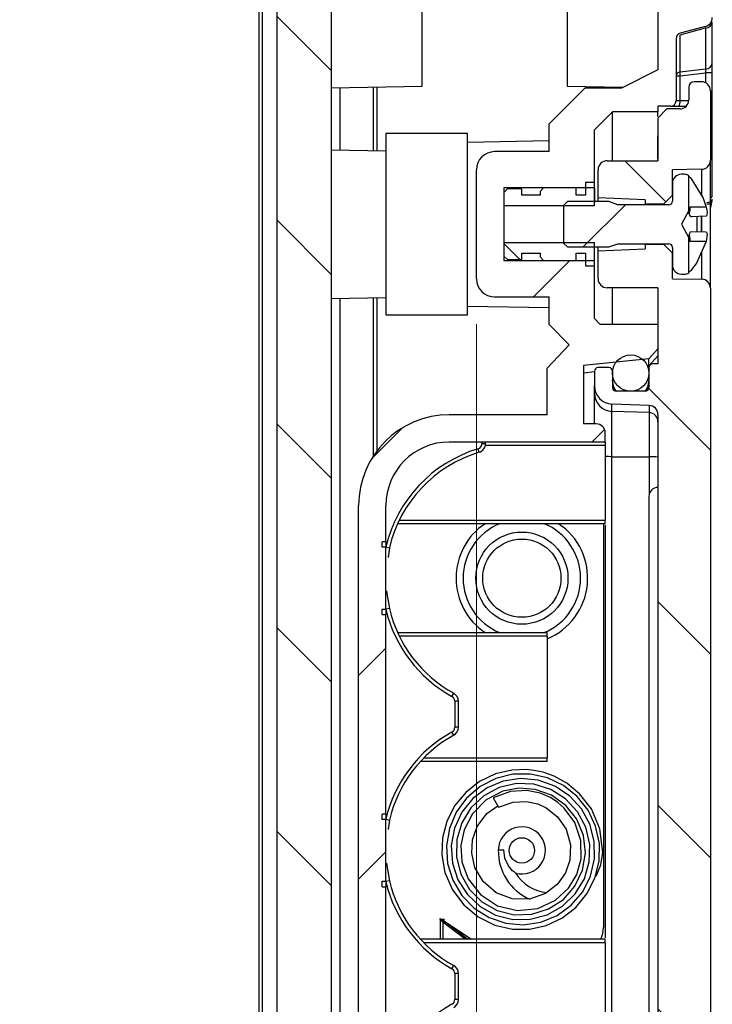
# Model space of a CAD drawing. Units: millimetres. Extents: x 5 to 292, y 5 to 205.
# Drawn here: x 110 to 125, y 128 to 150 of the extents above; entities that cross this region are included whole.
import ezdxf

# ---------------------------------------------------------------- set-up
doc = ezdxf.new("R2010")
doc.units = ezdxf.units.MM
doc.styles.add('SLDTEXTSTYLE0', font='TXT', dxfattribs={"width": 0.75})
doc.dimstyles.new('SLDDIMSTYLE2', dxfattribs={"dimtxt": 1.852083, "dimasz": 1.5, "dimexe": 0, "dimexo": 0.0625, "dimgap": 0.463021, "dimtad": 0, "dimtih": 1, "dimtoh": 1, "dimlfac": 2.5, "dimrnd": 1e-09, "dimzin": 12, "dimdsep": 46, "dimtxsty": 'SLDTEXTSTYLE0', "dimblk1": 'CLOSED', "dimblk2": 'CLOSED', "dimsah": 1, "dimcen": 0.09, "dimadec": 0, "dimazin": 3, "dimtfac": 1, "dimtmove": 0, "dimatfit": 0, "dimldrblk": 'CLOSED', "dimfxl": 0, "dimfrac": 2, "dimtolj": 1, "dimtzin": 12, "dimarcsym": 0})

# ---------------------------------------------------------------- blocks, each defined once
blk = doc.blocks.new('_Closed')
at = {"color": 0, "linetype": 'ByBlock', "lineweight": -2}
for p, q in [((-1, 0.166667), (0, 0)), ((-1, 0.166667), (-1, -0.166667)), ((0, 0), (-1, -0.166667)), ((0, 0), (-1, 0))]:
    blk.add_line(p, q, dxfattribs=at)
blk = doc.blocks.new('_D_15')
at = {"color": 7, "linetype": 'Continuous', "lineweight": 18}
for p, q in [((119.72, 142.824), (119.72, 105.906)), ((116.52, 126.424), (116.52, 105.906)), ((116.52, 106.906), (109.645, 106.906)), ((116.52, 106.906), (119.72, 106.906)), ((119.72, 106.906), (123.72, 106.906))]:
    blk.add_line(p, q, dxfattribs=at)
at = {"color": 7, "linetype": 'Continuous', "lineweight": 18, "xscale": 1.5, "yscale": 1.5}
blk.add_blockref('_Closed', (116.52, 106.906, 8.783), dxfattribs=at)
at = {"color": 7, "linetype": 'Continuous', "lineweight": 18, "xscale": 1.5, "yscale": 1.5, "rotation": 180.0000000000008}
blk.add_blockref('_Closed', (119.72, 106.906, 8.783), dxfattribs=at)
at = {"color": 7, "linetype": 'Continuous', "lineweight": 18, "insert": (109.645, 109.293), "char_height": 1.852, "attachment_point": 1, "style": 'SLDTEXTSTYLE0'}
blk.add_mtext('8', dxfattribs=at)

msp = doc.modelspace()

# ---------------------------------------------------------------- hatches: boundary and pattern name
at = {"linetype": 'Continuous', "lineweight": 18}
h = msp.add_hatch(dxfattribs=at)
h.set_pattern_fill('ANSI31', style=0)
edge = h.paths.add_edge_path(flags=0)
edge.add_line((117.7196, 136.4244), (117.6396, 136.4244))
edge.add_line((117.6396, 136.4244), (117.6396, 136.5444))
edge.add_line((117.6396, 136.5444), (117.7196, 136.5444))
edge.add_line((117.7196, 136.5444), (117.7196, 137.9044))
edge.add_line((117.7196, 137.9044), (117.6396, 137.9044))
edge.add_line((117.6396, 137.9044), (117.6396, 138.0244))
edge.add_line((117.6396, 138.0244), (117.7196, 138.0244))
edge.add_line((117.7196, 138.0244), (117.7196, 138.8244))
edge.add_arc((119.1196, 138.8244), 1.4, 90, 180, ccw=False)
edge.add_line((119.1196, 140.2244), (122.5596, 140.2244))
edge.add_line((122.5596, 140.2244), (122.5596, 140.4244))
edge.add_arc((122.3596, 140.4244), 0.2, 0.0099, 90)
edge.add_line((122.3596, 140.6244), (122.0796, 140.6244))
edge.add_line((122.0796, 140.6244), (122.0796, 141.9097))
edge.add_line((122.0796, 141.9097), (123.5207, 142.0612))
edge.add_line((123.5207, 142.0612), (123.7196, 142.2821))
edge.add_line((123.7196, 142.2821), (123.7196, 142.8244))
edge.add_line((123.7196, 142.8244), (122.4396, 142.8244))
edge.add_line((122.4396, 142.8244), (122.3196, 142.9444))
edge.add_line((122.3196, 142.9444), (122.3196, 144.2244))
edge.add_line((122.3196, 144.2244), (120.3196, 144.2244))
edge.add_line((120.3196, 144.2244), (120.3196, 145.8244))
edge.add_line((120.3196, 145.8244), (122.3196, 145.8244))
edge.add_line((122.3196, 145.8244), (122.3196, 147.1044))
edge.add_line((122.3196, 147.1044), (122.7196, 147.5044))
edge.add_line((122.7196, 147.5044), (123.7196, 147.5044))
edge.add_line((123.7196, 147.5044), (123.7196, 147.6244))
edge.add_line((123.7196, 147.6244), (123.9996, 147.6244))
edge.add_arc((123.9996, 147.7444), 0.12, 270, 360)
edge.add_line((124.1196, 147.7444), (124.1196, 149.1179))
edge.add_arc((124.2396, 149.1179), 0.12, 105, 180, ccw=False)
edge.add_line((124.2086, 149.2339), (124.7714, 149.3847))
edge.add_arc((124.7196, 149.5778), 0.2, 285, 360)
edge.add_line((124.9196, 149.5778), (124.9196, 158.0244))
edge.add_line((124.9196, 158.0244), (124.7996, 158.0244))
edge.add_line((124.7996, 158.0244), (124.7996, 164.0244))
edge.add_line((124.7996, 164.0244), (124.9196, 164.0244))
edge.add_line((124.9196, 164.0244), (124.9196, 169.7613))
edge.add_spline(control_points=[(124.9196, 169.7613), (124.9196, 170.2506), (124.4607, 170.4758)], knot_values=[0.1099305, 0.1099305, 0.1099305, 2.3826275, 2.3826275, 2.3826275], weights=[0.9812019, 0.7935572, 0.8817522], degree=2, periodic=0)
edge.add_line((124.4607, 170.4758), (123.8196, 170.7904))
edge.add_line((123.8196, 170.7904), (117.1196, 171.0244))
edge.add_line((117.1196, 171.0244), (116.9196, 170.6244))
edge.add_line((116.9196, 170.6244), (116.9196, 170.2863))
edge.add_line((116.9196, 170.2863), (118.1196, 170.2444))
edge.add_line((118.1196, 170.2444), (118.1196, 169.7218))
edge.add_line((118.1196, 169.7218), (117.3162, 169.7078))
edge.add_arc((117.3196, 169.5078), 0.2, 91, 180)
edge.add_line((117.1196, 169.5078), (117.1196, 169.2975))
edge.add_arc((117.3196, 169.2975), 0.2, 180, 268)
edge.add_line((117.3127, 169.0976), (117.9989, 169.0737))
edge.add_arc((118.0199, 169.6733), 0.6, 268, 343.8355)
edge.add_line((118.5961, 169.5063), (118.7196, 169.9324))
edge.add_line((118.7196, 169.9324), (118.7196, 169.9685))
edge.add_line((118.7196, 169.9685), (123.5196, 169.9685))
edge.add_arc((123.5196, 169.7685), 0.2, 0, 90, ccw=False)
edge.add_line((123.7196, 169.7685), (123.7196, 148.4244))
edge.add_line((123.7196, 148.4244), (122.9196, 148.0244))
edge.add_line((122.9196, 148.0244), (122.1083, 148.0244))
edge.add_line((122.1083, 148.0244), (121.3196, 147.2358))
edge.add_line((121.3196, 147.2358), (121.3196, 146.6244))
edge.add_line((121.3196, 146.6244), (120.1196, 146.6244))
edge.add_arc((120.1196, 146.2244), 0.4, 90, 180)
edge.add_line((119.7196, 146.2244), (119.7196, 143.8244))
edge.add_arc((120.1196, 143.8244), 0.4, 180, 270)
edge.add_line((120.1196, 143.4244), (121.3196, 143.4244))
edge.add_line((121.3196, 143.4244), (121.3196, 142.813))
edge.add_line((121.3196, 142.813), (121.7624, 142.3702))
edge.add_spline(control_points=[(121.7624, 142.3702), (121.6015, 142.1964), (121.4406, 142.0226), (121.2796, 141.8488)], knot_values=[0, 0, 0, 0, 0.8042129, 0.8042129, 0.8042129, 0.8042129], weights=[1, 1, 1, 1], degree=3, periodic=0)
edge.add_line((121.2796, 141.8488), (121.2796, 140.8244))
edge.add_line((121.2796, 140.8244), (119.1196, 140.8244))
edge.add_arc((119.1196, 138.8244), 2, 90, 180)
edge.add_line((117.1196, 138.8244), (117.1196, 123.6244))
edge.add_arc((119.1196, 123.6244), 2, 180, 270)
edge.add_line((119.1196, 121.6244), (121.2796, 121.6244))
edge.add_line((121.2796, 121.6244), (121.2796, 118.3697))
edge.add_line((121.2796, 118.3697), (117.3127, 118.2311))
edge.add_arc((117.3196, 118.0312), 0.2, 92, 180)
edge.add_line((117.1196, 118.0312), (117.1196, 117.8209))
edge.add_arc((117.3196, 117.8209), 0.2, 180, 269)
edge.add_line((117.3162, 117.621), (118.1196, 117.6069))
edge.add_line((118.1196, 117.6069), (118.1196, 117.2244))
edge.add_line((118.1196, 117.2244), (122.1996, 117.2244))
edge.add_line((122.1996, 117.2244), (122.1996, 119.8244))
edge.add_line((122.1996, 119.8244), (123.7196, 119.904))
edge.add_line((123.7196, 119.904), (123.7196, 120.1667))
edge.add_line((123.7196, 120.1667), (123.5207, 120.3876))
edge.add_line((123.5207, 120.3876), (122.0796, 120.5391))
edge.add_line((122.0796, 120.5391), (122.0796, 121.8243))
edge.add_line((122.0796, 121.8243), (122.3596, 121.8244))
edge.add_arc((122.3596, 122.0244), 0.2, 270, 360)
edge.add_line((122.5596, 122.0244), (122.5596, 122.2244))
edge.add_line((122.5596, 122.2244), (119.1196, 122.2244))
edge.add_arc((119.1196, 123.6244), 1.4, 180, 270, ccw=False)
edge.add_line((117.7196, 123.6244), (117.7196, 124.4244))
edge.add_line((117.7196, 124.4244), (117.6396, 124.4244))
edge.add_line((117.6396, 124.4244), (117.6396, 124.5444))
edge.add_line((117.6396, 124.5444), (117.7196, 124.5444))
edge.add_line((117.7196, 124.5444), (117.7196, 125.9044))
edge.add_line((117.7196, 125.9044), (117.6396, 125.9044))
edge.add_line((117.6396, 125.9044), (117.6396, 126.0244))
edge.add_line((117.6396, 126.0244), (117.7196, 126.0244))
edge.add_line((117.7196, 126.0244), (117.7196, 130.4244))
edge.add_line((117.7196, 130.4244), (117.6396, 130.4244))
edge.add_line((117.6396, 130.4244), (117.6396, 130.5444))
edge.add_line((117.6396, 130.5444), (117.7196, 130.5444))
edge.add_line((117.7196, 130.5444), (117.7196, 131.9044))
edge.add_line((117.7196, 131.9044), (117.6396, 131.9044))
edge.add_line((117.6396, 131.9044), (117.6396, 132.0244))
edge.add_line((117.6396, 132.0244), (117.7196, 132.0244))
edge.add_line((117.7196, 132.0244), (117.7196, 136.4244))
h = msp.add_hatch(dxfattribs=at)
h.set_pattern_fill('ANSI31', angle=90, style=0)
edge = h.paths.add_edge_path(flags=0)
edge.add_line((116.5996, 122.4292), (116.5996, 122.6208))
edge.add_line((116.5996, 122.6208), (116.5196, 122.6208))
edge.add_line((116.5196, 122.6208), (116.5196, 123.4244))
edge.add_line((116.5196, 123.4244), (116.3996, 123.4244))
edge.add_line((116.3996, 123.4244), (116.3996, 124.4598))
edge.add_line((116.3996, 124.4598), (116.5196, 124.4598))
edge.add_line((116.5196, 124.4598), (116.5196, 124.5874))
edge.add_line((116.5196, 124.5874), (116.3996, 124.5874))
edge.add_line((116.3996, 124.5874), (116.3996, 125.1206))
edge.add_line((116.3996, 125.1206), (116.5196, 125.1206))
edge.add_line((116.5196, 125.1206), (116.5196, 125.7081))
edge.add_line((116.5196, 125.7081), (116.3996, 125.7081))
edge.add_line((116.3996, 125.7081), (116.3996, 126.2614))
edge.add_line((116.3996, 126.2614), (116.5196, 126.2614))
edge.add_line((116.5196, 126.2614), (116.5196, 126.389))
edge.add_line((116.5196, 126.389), (116.3996, 126.389))
edge.add_line((116.3996, 126.389), (116.3996, 127.4244))
edge.add_line((116.3996, 127.4244), (116.5196, 127.4244))
edge.add_line((116.5196, 127.4244), (116.5196, 168.2763))
edge.add_arc((116.7196, 168.2763), 0.2, 92, 180, ccw=False)
edge.add_line((116.7127, 168.4762), (117.4424, 168.5017))
edge.add_arc((117.4396, 168.5816), 0.08, 272, 360)
edge.add_line((117.5196, 168.5816), (117.5196, 168.8271))
edge.add_arc((117.4396, 168.8271), 0.08, 0, 88)
edge.add_line((117.4424, 168.9071), (116.7127, 168.9326))
edge.add_arc((116.7196, 169.1324), 0.2, 180, 268, ccw=False)
edge.add_line((116.5196, 169.1324), (116.5196, 169.6554))
edge.add_arc((116.7196, 169.6554), 0.2, 92, 180, ccw=False)
edge.add_line((116.7127, 169.8553), (118.0424, 169.9017))
edge.add_arc((118.0396, 169.9816), 0.08, 272, 360)
edge.add_line((118.1196, 169.9816), (118.1196, 170.1052))
edge.add_arc((118.0396, 170.1052), 0.08, 0, 88)
edge.add_line((118.0424, 170.1852), (116.9196, 170.2244))
edge.add_line((116.9196, 170.2244), (116.9196, 170.6244))
edge.add_line((116.9196, 170.6244), (116.6638, 170.6116))
edge.add_arc((116.7037, 169.8126), 0.8, 92.86241, 161.37214)
edge.add_line((115.9456, 170.0681), (114.9406, 167.0865))
edge.add_arc((115.3196, 166.9588), 0.4, 161.37214, 180)
edge.add_line((114.9196, 166.9588), (114.9196, 166.8968))
edge.add_arc((114.9996, 166.8968), 0.08, 180, 264.28941)
edge.add_line((114.9917, 166.8172), (115.3196, 166.7844))
edge.add_line((115.3196, 166.7844), (115.3196, 117.2644))
edge.add_line((115.3196, 117.2644), (114.9917, 117.2316))
edge.add_arc((114.9996, 117.152), 0.08, 95.71059, 180)
edge.add_line((114.9196, 117.152), (114.9196, 117.09))
edge.add_arc((115.3196, 117.09), 0.4, 180, 198.62786)
edge.add_line((114.9406, 116.9622), (115.9456, 113.9806))
edge.add_arc((116.7037, 114.2362), 0.8, 198.62786, 267.13759)
edge.add_line((116.6638, 113.4372), (116.9196, 113.4244))
edge.add_line((116.9196, 113.4244), (116.9196, 113.8244))
edge.add_line((116.9196, 113.8244), (118.0424, 113.8636))
edge.add_arc((118.0396, 113.9435), 0.08, 272, 360)
edge.add_line((118.1196, 113.9435), (118.1196, 114.4671))
edge.add_arc((118.0396, 114.4671), 0.08, 0, 88)
edge.add_line((118.0424, 114.5471), (116.7127, 114.5935))
edge.add_arc((116.7196, 114.7934), 0.2, 180, 268, ccw=False)
edge.add_line((116.5196, 114.7934), (116.5196, 116.8173))
edge.add_arc((116.7196, 116.8173), 0.2, 92, 180, ccw=False)
edge.add_line((116.7127, 117.0172), (118.0424, 117.0636))
edge.add_arc((118.0396, 117.1435), 0.08, 272, 360)
edge.add_line((118.1196, 117.1435), (118.1196, 117.3471))
edge.add_arc((118.0396, 117.3471), 0.08, 0, 88)
edge.add_line((118.0424, 117.4271), (116.7127, 117.4735))
edge.add_arc((116.7196, 117.6734), 0.2, 180, 268, ccw=False)
edge.add_line((116.5196, 117.6734), (116.5196, 118.1963))
edge.add_arc((116.7196, 118.1963), 0.2, 92, 180, ccw=False)
edge.add_line((116.7127, 118.3962), (117.4424, 118.4217))
edge.add_arc((117.4396, 118.5016), 0.08, 272, 360)
edge.add_line((117.5196, 118.5016), (117.5196, 118.7471))
edge.add_arc((117.4396, 118.7471), 0.08, 0, 88)
edge.add_line((117.4424, 118.8271), (116.7127, 118.8526))
edge.add_arc((116.7196, 119.0524), 0.2, 180, 268, ccw=False)
edge.add_line((116.5196, 119.0524), (116.5196, 121.2208))
edge.add_line((116.5196, 121.2208), (116.5996, 121.2208))
edge.add_line((116.5996, 121.2208), (116.5996, 121.4124))
edge.add_line((116.5996, 121.4124), (116.5196, 121.4124))
edge.add_line((116.5196, 121.4124), (116.5196, 121.8565))
edge.add_line((116.5196, 121.8565), (116.5996, 121.8565))
edge.add_line((116.5996, 121.8565), (116.5996, 122.0481))
edge.add_line((116.5996, 122.0481), (116.5196, 122.0481))
edge.add_line((116.5196, 122.0481), (116.5196, 122.4292))
edge.add_line((116.5196, 122.4292), (116.5996, 122.4292))
h = msp.add_hatch(dxfattribs=at)
h.set_pattern_fill('ANSI31', angle=90, style=0)
edge = h.paths.add_edge_path(flags=0)
edge.add_line((123.7196, 146.4244), (122.5998, 146.4244))
edge.add_spline(control_points=[(122.5998, 146.4244), (122.5869, 146.4245), (122.5738, 146.4232), (122.5611, 146.4206), (122.5394, 146.4163), (122.5182, 146.4082), (122.499, 146.397), (122.4794, 146.3856), (122.4615, 146.3706), (122.4469, 146.3532), (122.4326, 146.3362), (122.4211, 146.3166), (122.4131, 146.296), (122.4052, 146.2753), (122.4005, 146.2529), (122.3999, 146.2308)], knot_values=[0, 0, 0, 0, 0.0000973, 0.0000973, 0.0000973, 0.0002647, 0.0002647, 0.0002647, 0.0004368, 0.0004368, 0.0004368, 0.0006043, 0.0006043, 0.0006043, 0.0007721, 0.0007721, 0.0007721, 0.0007721], weights=[1, 1, 1, 1, 1, 1, 1, 1, 1, 1, 1, 1, 1, 1, 1, 1], degree=3, periodic=0)
edge.add_arc((122.9996, 146.2117), 0.6, 178.18229, 180)
edge.add_line((122.3996, 146.2117), (122.3996, 145.6098))
edge.add_line((122.3996, 145.6098), (123.4396, 145.5644))
edge.add_line((123.4396, 145.5644), (123.4396, 145.4644))
edge.add_line((123.4396, 145.4644), (123.8396, 145.4644))
edge.add_line((123.8396, 145.4644), (124.0396, 145.6644))
edge.add_line((124.0396, 145.6644), (124.0396, 146.2244))
edge.add_line((124.0396, 146.2244), (124.6831, 146.2356))
edge.add_arc((124.6796, 146.4356), 0.2, 271, 360)
edge.add_line((124.8796, 146.4356), (124.8796, 147.9644))
edge.add_arc((124.6796, 147.9644), 0.2, 0, 90)
edge.add_line((124.6796, 148.1644), (124.5196, 148.1644))
edge.add_arc((124.5196, 148.0444), 0.12, 90, 180)
edge.add_line((124.3996, 148.0444), (124.3996, 147.7644))
edge.add_arc((124.1996, 147.7644), 0.2, 270, 360, ccw=False)
edge.add_line((124.1996, 147.5644), (123.9196, 147.5644))
edge.add_line((123.9196, 147.5644), (123.7196, 147.3644))
edge.add_line((123.7196, 147.3644), (123.7196, 146.4244))
h = msp.add_hatch(dxfattribs=at)
h.set_pattern_fill('ANSI31', style=0)
edge = h.paths.add_edge_path(flags=0)
edge.add_arc((124.2396, 144.1244), 0.2, 180, 270)
edge.add_line((124.2396, 143.9244), (124.2993, 143.9244))
edge.add_arc((124.2993, 144.1244), 0.2, 270, 300.12983)
edge.add_line((124.3996, 143.9514), (124.3996, 144.7235))
edge.add_line((124.3996, 144.7235), (124.2396, 145.0244))
edge.add_line((124.2396, 145.0244), (124.3996, 145.3253))
edge.add_line((124.3996, 145.3253), (124.3996, 146.0974))
edge.add_arc((124.2993, 145.9244), 0.2, 59.87017, 90)
edge.add_line((124.2993, 146.1244), (124.2396, 146.1244))
edge.add_arc((124.2396, 145.9244), 0.2, 90, 180)
edge.add_line((124.0396, 145.9244), (124.0396, 145.5344))
edge.add_arc((123.9596, 145.5344), 0.08, 270, 360, ccw=False)
edge.add_line((123.9596, 145.4544), (122.8396, 145.4544))
edge.add_line((122.8396, 145.4544), (122.6396, 145.5244))
edge.add_line((122.6396, 145.5244), (121.723, 145.5244))
edge.add_line((121.723, 145.5244), (121.6396, 145.4411))
edge.add_line((121.6396, 145.4411), (121.6396, 144.6077))
edge.add_line((121.6396, 144.6077), (121.723, 144.5244))
edge.add_line((121.723, 144.5244), (122.6396, 144.5244))
edge.add_line((122.6396, 144.5244), (122.8396, 144.5944))
edge.add_line((122.8396, 144.5944), (123.9596, 144.5944))
edge.add_arc((123.9596, 144.5144), 0.08, 0, 90, ccw=False)
edge.add_line((124.0396, 144.5144), (124.0396, 144.1244))
h = msp.add_hatch(dxfattribs=at)
h.set_pattern_fill('ANSI31', angle=90, style=0)
h.paths.add_polyline_path([(121.9196, 145.8244), (121.1996, 145.8244), (121.1196, 145.7444), (121.1196, 145.6644), (120.7196, 145.6644), (120.7196, 145.8044), (120.3996, 145.8044), (120.3196, 145.7244), (120.3196, 145.427), (122.3196, 145.427), (122.3196, 145.9444), (122.1196, 145.9444), (122.1196, 145.6644), (121.9196, 145.6644)], flags=0)
h = msp.add_hatch(dxfattribs=at)
h.set_pattern_fill('ANSI31', angle=90, style=0)
h.paths.add_polyline_path([(121.1196, 144.3844), (121.1196, 144.3044), (121.1996, 144.2244), (121.9196, 144.2244), (121.9196, 144.3844), (122.1196, 144.3844), (122.1196, 144.1044), (122.3196, 144.1044), (122.3196, 144.6218), (120.3196, 144.6218), (120.3196, 144.3244), (120.3996, 144.2444), (120.7196, 144.2444), (120.7196, 144.3844)], flags=0)
h = msp.add_hatch(dxfattribs=at)
h.set_pattern_fill('ANSI31', angle=90, style=0)
edge = h.paths.add_edge_path(flags=0)
edge.add_line((122.7057, 141.0598), (123.5266, 141.0311))
edge.add_arc((123.5196, 140.8312), 0.2, 0, 88, ccw=False)
edge.add_line((123.7196, 140.8312), (123.7196, 121.6175))
edge.add_arc((123.5196, 121.6175), 0.2, 272, 359.99137, ccw=False)
edge.add_line((123.5266, 121.4176), (122.7057, 121.389))
edge.add_arc((122.7196, 120.9892), 0.4, 92, 180)
edge.add_line((122.3196, 120.9892), (122.3196, 120.6643))
edge.add_arc((122.3996, 120.6644), 0.08, 180.02484, 270)
edge.add_line((122.3996, 120.5844), (122.6396, 120.5844))
edge.add_arc((122.6396, 120.6644), 0.08, 270, 360)
edge.add_line((122.7196, 120.6644), (122.7196, 121.0243))
edge.add_arc((122.7996, 121.0244), 0.08, 90, 180.02482, ccw=False)
edge.add_line((122.7996, 121.1044), (123.4396, 121.1044))
edge.add_arc((123.4396, 121.0244), 0.08, 0, 90, ccw=False)
edge.add_line((123.5196, 121.0244), (123.5196, 120.5843))
edge.add_arc((123.5996, 120.5844), 0.08, 180.02485, 270)
edge.add_line((123.5996, 120.5044), (123.7196, 120.5044))
edge.add_line((123.7196, 120.5044), (123.7196, 118.8844))
edge.add_line((123.7196, 118.8844), (123.0533, 118.2615))
edge.add_arc((123.5996, 117.6771), 0.8, 133.06941, 180)
edge.add_line((122.7996, 117.6771), (122.7996, 116.8244))
edge.add_line((122.7996, 116.8244), (123.3196, 116.8244))
edge.add_line((123.3196, 116.8244), (123.3196, 117.2844))
edge.add_line((123.3196, 117.2844), (124.4796, 117.2844))
edge.add_arc((124.4796, 117.4844), 0.2, 270, 360)
edge.add_arc((124.6796, 117.6844), 0.2, 270, 360)
edge.add_line((124.8796, 117.6844), (124.8796, 143.6132))
edge.add_arc((124.6796, 143.6132), 0.2, 0, 89)
edge.add_line((124.6831, 143.8132), (124.0396, 143.8244))
edge.add_line((124.0396, 143.8244), (124.0396, 144.3844))
edge.add_line((124.0396, 144.3844), (123.8396, 144.5844))
edge.add_line((123.8396, 144.5844), (123.4396, 144.5844))
edge.add_line((123.4396, 144.5844), (123.4396, 144.4844))
edge.add_line((123.4396, 144.4844), (122.3996, 144.439))
edge.add_line((122.3996, 144.439), (122.3996, 143.837))
edge.add_arc((122.9996, 143.837), 0.6, 180, 181.82113)
edge.add_spline(control_points=[(122.4, 143.818), (122.4003, 143.805), (122.402, 143.7921), (122.4049, 143.7795), (122.4099, 143.758), (122.4187, 143.737), (122.4304, 143.7183), (122.4424, 143.699), (122.4579, 143.6816), (122.4758, 143.6675), (122.4932, 143.6538), (122.5132, 143.6429), (122.5341, 143.6356), (122.5551, 143.6282), (122.5776, 143.6243), (122.5998, 143.6244)], knot_values=[0, 0, 0, 0, 0.000097, 0.000097, 0.000097, 0.0002642, 0.0002642, 0.0002642, 0.0004362, 0.0004362, 0.0004362, 0.0006039, 0.0006039, 0.0006039, 0.000772, 0.000772, 0.000772, 0.000772], weights=[1, 1, 1, 1, 1, 1, 1, 1, 1, 1, 1, 1, 1, 1, 1, 1], degree=3, periodic=0)
edge.add_line((122.5998, 143.6244), (123.7196, 143.6244))
edge.add_line((123.7196, 143.6244), (123.7196, 141.9444))
edge.add_line((123.7196, 141.9444), (123.5996, 141.9444))
edge.add_arc((123.5996, 141.8644), 0.08, 90, 180)
edge.add_line((123.5196, 141.8644), (123.5196, 141.4244))
edge.add_arc((123.4396, 141.4244), 0.08, -90, 0.02482, ccw=False)
edge.add_line((123.4396, 141.3444), (122.7996, 141.3444))
edge.add_arc((122.7996, 141.4244), 0.08, 180, 270, ccw=False)
edge.add_line((122.7196, 141.4244), (122.7196, 141.7844))
edge.add_arc((122.6396, 141.7844), 0.08, 0.02484, 90)
edge.add_line((122.6396, 141.8644), (122.3996, 141.8644))
edge.add_arc((122.3996, 141.7844), 0.08, 90, 180)
edge.add_line((122.3196, 141.7844), (122.3196, 141.4596))
edge.add_arc((122.7196, 141.4595), 0.4, 179.99504, 268)
h = msp.add_hatch(dxfattribs=at)
h.set_pattern_fill('ANSI31', style=0)
edge = h.paths.add_edge_path(flags=0)
edge.add_arc((123.1196, 141.7444), 0.4, 0, 360)

# ---------------------------------------------------------------- linework, layer by layer
at = {"color": 7, "linetype": 'Continuous', "lineweight": 25}
for p, q in [((123.7196, 169.7685), (123.7196, 148.4244)), ((116.5196, 127.4244), (116.5196, 168.2763)), ((115.3196, 117.2644), (115.3196, 166.7844)), ((114.9196, 164.6362), (114.9196, 119.4126)), ((114.9917, 164.6362), (114.9917, 119.4126)), ((118.5196, 149.0244), (118.5196, 149.9844)), ((121.7196, 149.9844), (121.7196, 149.0244)), ((124.7714, 149.3847), (124.2086, 149.2339)), ((124.2086, 149.1999), (124.7714, 149.3507)), ((124.7714, 149.3507), (124.7714, 148.4419)), ((124.9196, 148.5785), (124.9196, 149.4873)), ((124.1196, 149.1179), (124.1196, 147.7444)), ((124.2086, 148.3794), (124.2086, 149.1999)), ((118.5196, 148.0644), (118.5196, 149.0244)), ((121.7196, 149.0244), (121.7196, 148.0644)), ((124.7714, 148.4419), (124.2086, 148.3794)), ((124.9196, 148.3599), (124.9196, 148.5785)), ((123.7196, 148.4244), (122.9196, 148.0244)), ((124.1196, 148.2975), (124.2086, 148.2975)), ((124.2086, 148.2975), (124.7714, 148.3599)), ((124.2086, 147.7444), (124.2086, 148.2975)), ((124.9196, 148.3599), (124.7714, 148.3599)), ((124.9196, 147.7444), (124.9196, 148.3599)), ((116.5196, 148.0295), (118.5196, 148.0644)), ((117.5196, 148.0469), (117.5196, 146.6418)), ((122.1083, 148.0244), (121.3196, 147.2358)), ((121.7196, 148.0644), (122.9565, 148.0428)), ((122.9196, 148.0244), (122.1083, 148.0244)), ((124.3996, 148.0444), (124.3996, 147.7644)), ((124.6796, 148.1644), (124.5196, 148.1644)), ((124.8796, 147.9644), (124.8796, 146.4356)), ((123.9996, 147.6244), (123.7196, 147.6244)), ((123.7196, 147.6244), (123.7196, 147.5044)), ((123.9196, 147.5644), (123.7196, 147.3644)), ((124.1996, 147.5644), (123.9196, 147.5644)), ((123.9996, 147.6244), (124.1775, 147.6244)), ((124.2086, 147.7444), (124.1196, 147.7444)), ((124.1775, 147.6244), (124.3425, 147.6244)), ((124.9196, 147.3578), (124.9196, 147.7444)), ((122.7196, 147.5044), (122.3196, 147.1044)), ((123.7196, 147.5044), (122.7196, 147.5044)), ((122.7196, 146.4244), (122.7196, 147.5044)), ((123.7196, 147.3977), (123.7196, 147.5044)), ((123.7196, 147.3644), (123.7196, 146.4244)), ((124.9196, 145.6607), (124.9196, 147.3578)), ((121.3196, 146.6244), (121.3196, 147.2358)), ((119.5196, 147.0244), (117.7196, 147.0244)), ((117.7196, 147.0244), (117.7196, 143.0244)), ((119.5196, 143.0244), (119.5196, 147.0244)), ((122.3196, 145.8244), (122.3196, 147.1044)), ((123.7196, 146.4692), (123.7196, 146.9752)), ((121.3196, 146.8593), (119.5196, 146.8279)), ((117.7196, 146.6383), (116.5196, 146.6593)), ((121.3196, 146.6244), (120.1196, 146.6244)), ((122.5998, 146.4244), (123.7196, 146.4244)), ((124.8796, 143.6132), (124.8796, 146.4356)), ((119.7196, 143.8244), (119.7196, 146.2244)), ((122.3996, 145.6098), (122.3996, 146.2117)), ((124.6831, 146.2356), (124.0396, 146.2244)), ((124.0396, 145.6644), (124.0396, 146.2244)), ((124.2993, 146.1244), (124.2396, 146.1244)), ((124.3996, 145.3253), (124.3996, 146.0974)), ((124.4492, 146.0432), (124.3996, 146.0847)), ((122.1196, 145.9444), (122.1196, 145.6644)), ((122.3196, 145.9444), (122.1196, 145.9444)), ((122.3196, 145.427), (122.3196, 145.9444)), ((124.0396, 145.9244), (124.0396, 145.5344)), ((122.3196, 145.8244), (120.3196, 145.8244)), ((120.3196, 145.8244), (120.3196, 144.2244)), ((120.3996, 145.8044), (120.3196, 145.7244)), ((120.3196, 145.7244), (120.3196, 145.427)), ((120.7196, 145.8044), (120.3996, 145.8044)), ((120.7196, 145.6644), (120.7196, 145.8044)), ((121.1196, 145.6644), (120.7196, 145.6644)), ((121.1996, 145.8244), (121.1196, 145.7444)), ((121.1196, 145.7444), (121.1196, 145.6644)), ((121.9196, 145.8244), (121.1996, 145.8244)), ((121.9196, 145.6644), (121.9196, 145.8244)), ((122.1196, 145.6644), (121.9196, 145.6644)), ((122.3196, 145.8244), (122.3196, 145.5244)), ((123.4396, 145.5644), (122.3996, 145.6098)), ((122.3996, 145.5244), (122.3996, 145.6098)), ((124.0396, 145.6644), (123.8396, 145.4644)), ((122.3196, 145.427), (120.3196, 145.427)), ((121.723, 145.5244), (121.6396, 145.4411)), ((121.6396, 145.4411), (121.6396, 144.6077)), ((122.6396, 145.5244), (121.723, 145.5244)), ((122.8396, 145.4544), (122.6396, 145.5244)), ((123.9596, 145.4544), (122.8396, 145.4544)), ((123.4396, 145.5644), (123.4396, 145.4644)), ((123.8396, 145.4644), (123.4396, 145.4644)), ((123.4396, 145.4544), (123.4396, 145.4644)), ((123.8396, 145.4544), (123.8396, 145.4644)), ((124.3996, 145.3487), (124.4254, 145.4044)), ((124.7822, 145.4044), (124.4254, 145.4044)), ((124.9092, 145.5494), (124.8796, 145.3907)), ((124.9108, 145.5174), (124.919, 145.5728)), ((124.3996, 145.3253), (124.2396, 145.0244)), ((124.3996, 145.3253), (124.3996, 145.2565)), ((124.3996, 145.2565), (124.4179, 145.2984)), ((124.7822, 145.2024), (124.4603, 145.1911)), ((124.589, 144.8531), (124.589, 145.1956)), ((124.6741, 145.1986), (124.6741, 144.8502)), ((124.2396, 145.0244), (124.3996, 144.7235)), ((124.4179, 144.7504), (124.3996, 144.7922)), ((124.3996, 144.7922), (124.3996, 144.7235)), ((124.7822, 144.8464), (124.4603, 144.8576)), ((120.3196, 144.6218), (122.3196, 144.6218)), ((120.3196, 144.6218), (120.3196, 144.3244)), ((121.6396, 144.6077), (121.723, 144.5244)), ((121.723, 144.5244), (122.6396, 144.5244)), ((122.3196, 144.1044), (122.3196, 144.6218)), ((122.3996, 144.439), (122.3996, 144.5244)), ((122.6396, 144.5244), (122.8396, 144.5944)), ((122.8396, 144.5944), (123.9596, 144.5944)), ((123.4396, 144.5844), (123.4396, 144.5944)), ((123.4396, 144.5844), (123.4396, 144.4844)), ((123.4396, 144.5844), (123.8396, 144.5844)), ((123.8396, 144.5844), (123.8396, 144.5944)), ((123.8396, 144.5844), (124.0396, 144.3844)), ((124.3996, 143.9514), (124.3996, 144.7235)), ((124.4254, 144.6444), (124.3996, 144.7)), ((124.7822, 144.6444), (124.4254, 144.6444)), ((120.3196, 144.3244), (120.3996, 144.2444)), ((120.7196, 144.3844), (121.1196, 144.3844)), ((120.7196, 144.2444), (120.7196, 144.3844)), ((121.1196, 144.3844), (121.1196, 144.3044)), ((121.9196, 144.3844), (122.1196, 144.3844)), ((121.9196, 144.2244), (121.9196, 144.3844)), ((122.1196, 144.3844), (122.1196, 144.1044)), ((122.3996, 144.439), (123.4396, 144.4844)), ((122.3996, 143.837), (122.3996, 144.439)), ((124.0396, 144.5144), (124.0396, 144.1244)), ((124.0396, 143.8244), (124.0396, 144.3844)), ((120.3196, 144.2244), (122.3196, 144.2244)), ((120.3996, 144.2444), (120.7196, 144.2444)), ((121.1196, 144.3044), (121.1996, 144.2244)), ((121.1996, 144.2244), (121.9196, 144.2244)), ((122.1196, 144.1044), (122.3196, 144.1044)), ((122.3196, 142.9444), (122.3196, 144.2244)), ((124.2396, 143.9244), (124.2993, 143.9244)), ((124.3996, 143.9641), (124.4492, 144.0055)), ((124.0396, 143.8244), (124.6831, 143.8132)), ((123.7196, 143.6244), (122.5998, 143.6244)), ((122.7196, 142.8244), (122.7196, 143.6244)), ((123.7196, 143.6244), (123.7196, 141.9444)), ((124.8796, 143.6132), (124.8796, 117.6844)), ((116.5196, 143.3895), (117.7196, 143.4104)), ((117.5196, 143.4069), (117.5196, 140.0244)), ((120.1196, 143.4244), (121.3196, 143.4244)), ((121.3196, 142.813), (121.3196, 143.4244)), ((117.7196, 143.0244), (119.5196, 143.0244)), ((119.5196, 143.2209), (121.3196, 143.1895)), ((121.3196, 142.813), (121.7624, 142.3702)), ((122.3196, 142.9444), (122.4396, 142.8244)), ((122.4396, 142.8244), (123.7196, 142.8244)), ((123.7196, 142.8244), (123.7196, 142.2821)), ((121.7624, 142.3702), (121.2796, 141.8488)), ((123.7196, 142.2821), (123.5207, 142.0612)), ((123.5207, 142.0612), (122.0796, 141.9097)), ((123.7196, 142.1225), (123.5207, 141.9017)), ((123.5207, 141.9017), (123.5207, 142.0612)), ((123.7196, 141.9444), (123.5996, 141.9444)), ((121.2796, 140.8244), (121.2796, 141.8488)), ((122.0796, 141.9097), (122.0796, 140.6244)), ((122.3196, 141.7844), (122.3196, 141.4596)), ((122.6396, 141.8644), (122.3996, 141.8644)), ((122.7196, 141.7844), (122.7196, 141.4244)), ((123.5196, 141.8644), (123.5196, 141.4244)), ((123.5207, 141.8776), (123.5207, 141.9017)), ((122.3196, 141.3003), (122.3196, 141.4596)), ((122.3196, 140.6244), (122.3196, 141.3003)), ((123.4396, 141.3444), (122.7996, 141.3444)), ((122.7057, 140.9008), (122.7057, 141.0598)), ((123.5266, 141.0311), (122.7057, 141.0598)), ((123.5266, 140.8721), (122.7057, 140.9008)), ((122.7057, 139.9018), (122.7057, 140.9008)), ((123.5266, 141.0311), (123.5266, 140.8721)), ((123.5266, 140.8721), (123.5266, 139.9008)), ((121.2796, 140.8244), (119.1196, 140.8244)), ((122.3596, 140.6244), (122.0796, 140.6244)), ((123.7196, 140.8313), (123.7196, 121.6175)), ((122.5596, 140.2244), (122.5596, 140.4244)), ((122.5596, 140.2244), (119.1196, 140.2244)), ((119.8396, 140.2244), (119.8396, 140.1909)), ((119.8396, 140.1909), (119.9196, 140.1909)), ((119.9196, 140.1909), (119.9196, 140.2244)), ((122.5596, 140.2244), (122.5596, 140.1444)), ((119.7777, 139.9995), (119.7545, 140.076)), ((122.5596, 140.1444), (122.5596, 138.5044)), ((122.7057, 139.9018), (123.5266, 139.9008)), ((122.7057, 122.5469), (122.7057, 139.9018)), ((123.5196, 139.0244), (123.5196, 123.4244)), ((117.1196, 123.6244), (117.1196, 138.8244)), ((117.7196, 138.0244), (117.7196, 138.8244)), ((122.5596, 138.4244), (122.5596, 138.5044)), ((122.5596, 138.4244), (117.9796, 138.4244)), ((122.5196, 138.4244), (122.5196, 129.5244)), ((122.5596, 138.3911), (122.5596, 129.2977)), ((117.7196, 138.0244), (117.6396, 138.0244)), ((117.6396, 137.9044), (117.6396, 138.0244)), ((117.7196, 138.0244), (117.7196, 137.9044)), ((117.7196, 137.9044), (117.6396, 137.9044)), ((117.7196, 137.9102), (117.7975, 137.8918)), ((117.7335, 137.9044), (117.7196, 137.9044)), ((117.7196, 136.5444), (117.7196, 137.9044)), ((117.7975, 137.8918), (117.773, 137.6817)), ((117.6396, 136.5444), (117.7196, 136.5444)), ((117.6396, 136.4244), (117.6396, 136.5444)), ((117.7975, 136.5569), (117.7196, 136.5385)), ((117.7196, 136.5444), (117.7335, 136.5444)), ((117.7196, 136.5444), (117.7196, 136.4244)), ((117.6396, 136.4244), (117.7196, 136.4244)), ((117.7196, 132.0244), (117.7196, 136.4244)), ((117.9796, 136.0244), (121.2796, 136.0244)), ((121.2796, 135.9444), (121.2796, 136.0244)), ((121.2796, 135.9444), (121.2796, 133.2644)), ((119.1777, 134.6165), (119.2164, 134.6865)), ((119.2396, 134.5115), (119.2396, 133.9373)), ((119.3196, 134.5115), (119.2396, 134.5115)), ((119.3196, 133.9373), (119.3196, 134.5115)), ((119.3196, 133.9373), (119.2396, 133.9373)), ((119.2164, 133.7623), (119.1777, 133.8323)), ((121.2796, 133.1844), (121.2796, 133.2644)), ((121.2796, 133.1844), (118.4823, 133.1844)), ((120.0896, 132.385), (120.2034, 132.1752)), ((117.7196, 132.0244), (117.6396, 132.0244)), ((117.6396, 131.9044), (117.6396, 132.0244)), ((117.7196, 132.0244), (117.7196, 131.9044)), ((117.7196, 131.9044), (117.6396, 131.9044)), ((117.7196, 131.9102), (117.7975, 131.8918)), ((117.7335, 131.9044), (117.7196, 131.9044)), ((117.7196, 130.5444), (117.7196, 131.9044)), ((117.7975, 131.8918), (117.773, 131.6821)), ((117.6396, 130.5444), (117.7196, 130.5444)), ((117.6396, 130.4244), (117.6396, 130.5444)), ((117.6396, 130.4244), (117.7196, 130.4244)), ((117.7975, 130.5569), (117.7196, 130.5385)), ((117.7196, 130.5444), (117.7335, 130.5444)), ((117.7196, 130.5444), (117.7196, 130.4244)), ((117.7196, 126.0244), (117.7196, 130.4244)), ((118.9156, 129.7043), (118.9196, 129.7043)), ((118.9156, 129.7003), (118.9156, 129.7043)), ((118.9196, 129.7003), (118.9156, 129.7003)), ((118.9196, 129.7244), (118.9497, 129.7043)), ((118.9196, 129.7043), (118.9196, 129.7244)), ((118.9196, 129.7003), (118.9796, 129.64)), ((118.9497, 129.7043), (119.0141, 129.7043)), ((118.9557, 129.7003), (119.6096, 129.2644)), ((119.0141, 129.7003), (118.9557, 129.7003)), ((119.4676, 129.2644), (118.9796, 129.64)), ((118.9796, 129.64), (119.0396, 129.64)), ((119.0141, 129.7043), (119.0141, 129.7003)), ((119.0396, 129.64), (119.5276, 129.2644)), ((122.5596, 129.2644), (118.4823, 129.2644)), ((122.5596, 129.1844), (122.5596, 129.2644)), ((122.5596, 129.1844), (122.5596, 126.5044)), ((119.1777, 128.6165), (119.2164, 128.6865)), ((119.2396, 128.5115), (119.2396, 127.9373)), ((119.3196, 128.5115), (119.2396, 128.5115)), ((119.3196, 127.9373), (119.3196, 128.5115)), ((119.3196, 127.9373), (119.2396, 127.9373))]:
    msp.add_line(p, q, dxfattribs=at)
at = {"color": 1, "linetype": 'Continuous', "lineweight": 25}
for p, q in [((124.7714, 148.3599), (124.7714, 148.1421)), ((116.7127, 146.6559), (116.7127, 148.0328)), ((117.4424, 148.0456), (117.4424, 146.6432)), ((124.3986, 147.7444), (124.2086, 147.7444)), ((124.8796, 147.7444), (124.9196, 147.7444)), ((124.6831, 146.2356), (124.6831, 145.6708)), ((124.6831, 145.1989), (124.6831, 144.8498)), ((124.6831, 144.4096), (124.6831, 143.8132)), ((116.7127, 120.6559), (116.7127, 143.3928)), ((117.4424, 143.4056), (117.4424, 139.9139)), ((122.0796, 141.7503), (122.3196, 141.7755)), ((122.7128, 141.8168), (122.7265, 141.8183)), ((123.4888, 141.8984), (123.5207, 141.9017)), ((122.5596, 140.1444), (119.9142, 140.1444)), ((123.5266, 139.9008), (123.5266, 139.0768)), ((118.0174, 138.5044), (122.5596, 138.5044)), ((121.2796, 135.9444), (118.0174, 135.9444)), ((118.5585, 133.2644), (121.2796, 133.2644)), ((120.1998, 131.238), (120.3198, 131.2349)), ((122.4906, 131.1779), (122.503, 131.1776)), ((118.9196, 129.7003), (118.9196, 129.2644)), ((118.9796, 129.64), (118.9796, 129.2644)), ((122.5596, 129.1844), (118.5585, 129.1844))]:
    msp.add_line(p, q, dxfattribs=at)
at = {"color": 7, "linetype": 'Continuous', "lineweight": 25, "flags": 128}
for points in [[(124.4492, 146.0432), (124.7201, 145.597), (124.7822, 145.4044)], [(124.4254, 145.4044), (124.4247, 145.348), (124.4179, 145.2984)], [(124.7822, 145.4044), (124.7958, 145.3391), (124.8025, 145.2799), (124.8015, 145.2357), (124.7934, 145.2094), (124.7822, 145.2024)], [(124.7955, 145.4747), (124.822, 145.4723), (124.8471, 145.474), (124.8696, 145.4794), (124.8883, 145.4884), (124.902, 145.5007), (124.9102, 145.5155), (124.9127, 145.532), (124.9092, 145.5494)], [(124.7996, 145.503), (124.8456, 145.5089), (124.8845, 145.5257), (124.9105, 145.5508), (124.9196, 145.5805)], [(124.4179, 145.2984), (124.4111, 145.255), (124.4164, 145.2212), (124.4316, 145.2001), (124.4603, 145.1911)], [(124.4603, 144.8576), (124.4304, 144.8476), (124.4144, 144.8219), (124.412, 144.7805), (124.4179, 144.7504)], [(124.4179, 144.7504), (124.4248, 144.6995), (124.4254, 144.6444)], [(124.7822, 144.8464), (124.7958, 144.835), (124.8025, 144.8026), (124.8015, 144.7543), (124.7934, 144.6958), (124.7822, 144.6444)], [(124.7822, 144.6444), (124.5715, 144.1667), (124.4492, 144.0055)], [(117.7358, 136.9447), (117.739, 136.8895), (117.7975, 136.5569)], [(122.5029, 131.1776), (122.4382, 131.7019), (122.2517, 132.1386), (121.994, 132.4724), (121.7107, 132.7078), (121.4345, 132.8587), (121.1881, 132.9455), (120.985, 132.9884), (120.8254, 133.0053), (120.4963, 132.9941), (120.1399, 132.911), (119.7879, 132.7445), (119.4808, 132.504), (119.234, 132.2034), (119.0622, 131.8629), (118.9687, 131.5023), (118.9531, 131.1243), (119.0236, 130.7344), (119.1869, 130.3559), (119.4361, 130.0239), (119.7557, 129.7592), (120.1262, 129.5786), (120.5128, 129.4908), (120.891, 129.4907), (121.2538, 129.57), (121.5991, 129.7287), (121.9068, 129.9647), (122.1552, 130.2635), (122.33, 130.6104), (122.4231, 130.9877), (122.4289, 131.3761), (122.347, 131.756), (122.1821, 132.1077), (121.9414, 132.4127), (121.6383, 132.6557), (121.2878, 132.8231), (120.9084, 132.9068), (120.52, 132.9016), (120.143, 132.8078), (119.7975, 132.6303), (119.5021, 132.378), (119.2723, 132.0649), (119.1215, 131.707), (119.0568, 131.3239), (119.0832, 130.9365), (119.1984, 130.5655), (119.3968, 130.2318), (119.6677, 129.9534), (119.996, 129.7461), (120.3639, 129.6216), (120.7506, 129.5866), (121.1346, 129.6442), (121.4945, 129.7902), (121.8091, 130.0177), (122.0613, 130.3129), (122.2357, 130.6598), (122.3227, 131.0382), (122.3166, 131.4263), (122.2178, 131.8019), (122.0319, 132.1426), (121.7693, 132.4286), (121.4457, 132.6429), (121.0796, 132.7722), (120.6933, 132.8094), (120.3095, 132.7511), (119.9513, 132.6017), (119.6409, 132.3687), (119.3965, 132.0671), (119.2342, 131.7146), (119.1631, 131.3331), (119.1889, 130.9459), (119.3092, 130.5769), (119.5177, 130.2497), (119.8008, 129.9843), (120.1412, 129.7982), (120.5174, 129.7029), (120.9053, 129.7051), (121.2804, 129.8048), (121.618, 129.9957), (121.8964, 130.2659), (122.0973, 130.5977), (122.2071, 130.9699), (122.2185, 131.3575), (122.1303, 131.7353), (121.9484, 132.0778), (121.6844, 132.362), (121.3562, 132.5686), (120.9856, 132.6832), (120.5982, 132.6979), (120.2202, 132.6112), (119.8779, 132.4291), (119.5952, 132.1636), (119.392, 131.8335), (119.2829, 131.4613), (119.2758, 131.0738), (119.3716, 130.698), (119.5636, 130.3614), (119.8384, 130.0878), (120.1761, 129.8979), (120.5526, 129.8051), (120.9399, 129.8172), (121.3099, 129.9329), (121.6344, 130.1446), (121.8897, 130.4362), (122.0555, 130.7864), (122.1201, 131.1685), (122.0768, 131.5535), (121.93, 131.9121), (121.6897, 132.216), (121.375, 132.4419), (121.0156, 132.57), (120.6562, 132.5965), (120.2988, 132.527), (119.9359, 132.3408), (119.6273, 132.0323), (119.4449, 131.6793), (119.3748, 131.3344), (119.3982, 130.9753), (119.5353, 130.5975), (119.8071, 130.2501), (120.1853, 130.0057), (120.623, 129.9005), (121.0708, 129.9472), (121.4619, 130.129), (121.748, 130.3932), (121.9295, 130.6916), (122.029, 131.0401), (122.0232, 131.4418), (121.8884, 131.8408), (121.6559, 132.1582), (121.5153, 132.2805), (121.3495, 132.3867), (121.1208, 132.4834), (120.8255, 132.5419), (120.4723, 132.5236), (120.0889, 132.3861)], [(120.2034, 132.1752), (120.5274, 132.2897), (120.824, 132.3011), (121.0691, 132.2479), (121.2559, 132.1642), (121.5076, 131.9663), (121.6962, 131.6889), (121.7946, 131.3459), (121.7808, 131.0127), (121.6824, 130.7303), (121.5082, 130.4829), (121.2412, 130.2745), (120.8888, 130.1523), (120.5088, 130.1566), (120.153, 130.2904), (119.8642, 130.5378), (119.6837, 130.8483), (119.6143, 131.1639), (119.6325, 131.4549), (119.7366, 131.7532), (119.9488, 132.0389), (120.1868, 132.206)], [(120.5726, 130.7283), (120.5728, 130.7282), (120.5764, 130.7254), (120.5782, 130.7241), (120.578, 130.7242), (120.576, 130.7258), (120.5682, 130.7317), (120.5553, 130.742), (120.5151, 130.7776), (120.4233, 130.8861), (120.3443, 131.0514), (120.3198, 131.2349)], [(122.3611, 130.6531), (122.4625, 130.9033), (122.503, 131.1781)], [(117.7358, 130.9449), (117.739, 130.8895), (117.7975, 130.5569)], [(118.9196, 129.7003), (118.9818, 129.6702), (119.0396, 129.64)]]:
    msp.add_lwpolyline(points, dxfattribs=at)
at = {"color": 1, "linetype": 'Continuous', "lineweight": 25, "flags": 128}
for points in [[(122.8002, 141.3444), (122.7501, 141.4321), (122.7196, 141.5851)], [(123.5196, 141.5851), (123.4892, 141.4321), (123.4391, 141.3444)], [(122.7057, 139.9018), (122.6297, 139.9022), (122.5596, 139.903)]]:
    msp.add_lwpolyline(points, dxfattribs=at)
at = {"color": 7, "linetype": 'Continuous', "lineweight": 25}
for centre, radius in [((123.1196, 141.7444), 0.4), ((120.7196, 137.2244), 1.0162), ((120.7196, 137.2244), 0.8625), ((120.7196, 131.2244), 0.28)]:
    msp.add_circle(centre, radius, dxfattribs=at)
for centre, radius, start, end in [((124.7196, 149.5778), 0.2, 285, 0), ((124.761, 149.5107), 0.1603, 273.71522, 351.60712), ((124.2396, 149.1179), 0.12, 105, 180), ((124.761, 148.6019), 0.1603, 273.71522, 351.60712), ((124.5596, 148.4009), 0.2157, 349.04753, 10.95247), ((124.2148, 148.2834), 0.0962, 93.71522, 171.60712), ((124.5584, 148.3384), 0.3522, 173.31808, 186.68192), ((124.5196, 148.0444), 0.12, 90, 180), ((124.6796, 147.9644), 0.2, 0, 90), ((123.9996, 147.7444), 0.12, 270, 0), ((124.0694, 147.7164), 0.142, 319.60931, 11.36905), ((124.1996, 147.7644), 0.2, 270, 0), ((124.7996, 147.7444), 0.12, 311.81031, 0), ((120.1196, 146.2244), 0.4, 90, 180), ((122.6, 146.2242), 0.2002, 90.03891, 178.13092), ((124.6796, 146.4356), 0.2, 271, 0), ((122.9996, 146.2117), 0.6, 178.18229, 180), ((124.2396, 145.9244), 0.2, 90, 180), ((124.2993, 145.9244), 0.2, 59.87017, 90), ((123.9596, 145.5344), 0.08, 270, 0), ((123.9596, 144.5144), 0.08, 0, 90), ((124.2396, 144.1244), 0.2, 180, 270), ((124.2993, 144.1244), 0.2, 270, 300.12983), ((120.1196, 143.8244), 0.4, 180, 270), ((122.9996, 143.837), 0.6, 180, 181.82113), ((122.6, 143.8246), 0.2002, 181.90541, 269.93633), ((124.6796, 143.6132), 0.2, 0, 89), ((123.5996, 141.8644), 0.08, 90, 180), ((122.3996, 141.7844), 0.08, 90, 180), ((122.6396, 141.7844), 0.08, 0, 90), ((122.7196, 141.4595), 0.4, 180, 268), ((122.7196, 141.3004), 0.3999, 180.01189, 268.01303), ((122.7996, 141.4244), 0.08, 180, 270), ((123.4396, 141.4244), 0.08, 270, 360), ((123.5196, 140.8312), 0.2, 360, 88), ((123.5197, 140.6723), 0.2, 0.01189, 88.01303), ((119.1196, 138.8244), 2, 90, 180), ((122.3596, 140.4244), 0.2, 360, 90), ((119.1196, 138.8244), 1.4, 90, 180), ((119.7202, 140.1904), 0.1194, 286.66972, 0.20755), ((119.7196, 140.1909), 0.2, 286.87727, 0), ((120.6196, 137.2244), 2.98, 106.87727, 166.6939), ((120.6196, 137.2244), 2.9, 106.87727, 166.6939), ((123.5737, 138.5254), 1.3762, 83.91285, 91.96084), ((123.7196, 139.0244), 0.2, 90, 180), ((120.6196, 137.2244), 2.98, 193.3061, 241.06147), ((120.6196, 137.2244), 2.9, 193.3061, 241.06147), ((119.1201, 134.5117), 0.1196, 359.87944, 61.18203), ((119.1196, 134.5115), 0.2, 0, 61.06147), ((119.1201, 133.9371), 0.1196, 298.81797, 0.12056), ((119.1196, 133.9373), 0.2, 298.93853, 0), ((120.6196, 131.2244), 2.98, 118.93853, 166.6939), ((120.6196, 131.2244), 2.9, 118.93853, 166.6939), ((120.7196, 131.2244), 0.52, 254.17994, 178.49736), ((121.3514, 131.2078), 1.152, 178.49736, 246.51453), ((121.3514, 131.2078), 0.912, 211.84779, 265.3015), ((120.6196, 131.2244), 2.98, 193.3061, 241.06147), ((120.6196, 131.2244), 2.9, 193.3061, 241.06147), ((121.9196, 129.5244), 0.6, 334.32071, 0), ((119.1196, 128.5115), 0.2, 0, 61.06147), ((119.1201, 128.5117), 0.1196, 359.87944, 61.18203), ((120.6196, 125.2244), 2.98, 118.93853, 166.6939), ((119.1201, 127.9371), 0.1196, 298.81797, 0.12056), ((119.1196, 127.9373), 0.2, 298.93853, 0)]:
    msp.add_arc(centre, radius, start, end, dxfattribs=at)
at = {"color": 1, "linetype": 'Continuous', "lineweight": 25}
for centre, radius, start, end in [((124.8416, 147.3628), 0.0782, 299.09819, 356.27874), ((124.8418, 145.6657), 0.078, 299.65257, 356.32258), ((120.714, 137.2244), 1.4452, 123.86744, 236.13093), ((120.7196, 137.2244), 1.2962, 112.21714, 247.78286), ((120.7196, 137.2244), 1.2962, 292.21714, 67.78286), ((120.726, 137.2244), 1.4448, 292.53201, 56.15535)]:
    msp.add_arc(centre, radius, start, end, dxfattribs=at)

# ---------------------------------------------------------------- dimensions: what is measured, and where the dimension line sits
at = {"color": 7, "linetype": 'Continuous', "lineweight": 18}
dim = msp.add_linear_dim(base=(119.7196, 108.3772), p1=(116.5196, 127.4244), p2=(119.7196, 143.8244), angle=0, dimstyle='SLDDIMSTYLE2', dxfattribs=at)
dim.commit()
dim.dimension.update_dxf_attribs({"geometry": '_D_15', "text_midpoint": (110.329, 108.3772), "dimtype": 160})

doc.saveas('drawing.dxf')
